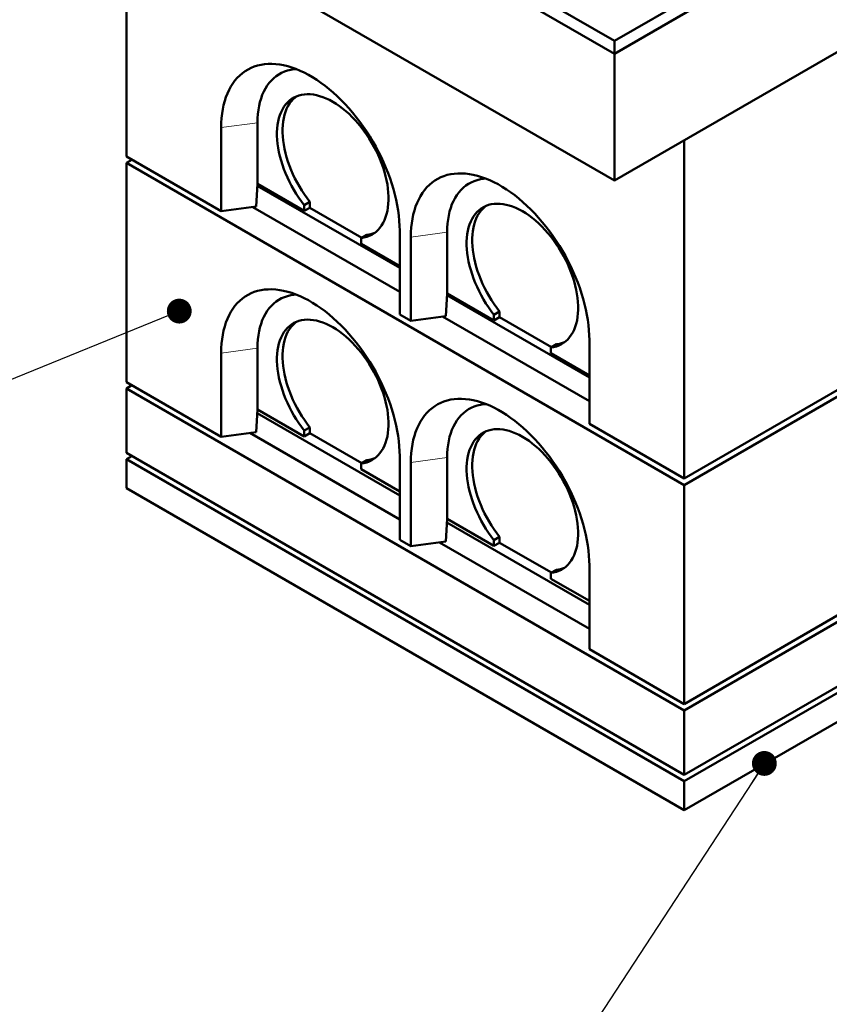
# Model space of a CAD drawing. Units: millimetres. Extents: x 0 to 594, y 0 to 420.
# Drawn here: x 475 to 509, y 274 to 316 of the extents above; entities that cross this region are included whole.
import ezdxf

# ---------------------------------------------------------------- set-up
doc = ezdxf.new("R2010")
doc.units = ezdxf.units.MM
doc.linetypes.add('PHANTOM', pattern=[12.7, 6.35, -1.27, 1.27, -1.27, 1.27, -1.27])
doc.layers.add('SLD-0', color=7, linetype='Continuous')
doc.dimstyles.new('SLDDIMSTYLE1', dxfattribs={"dimtxt": 0.18, "dimasz": 1.05, "dimexe": 0, "dimexo": 0.0625, "dimgap": 0, "dimtad": 0, "dimtih": 1, "dimtoh": 1, "dimdec": 0, "dimrnd": 1e-09, "dimzin": 0, "dimdsep": 46, "dimtxsty": 'Standard', "dimblk1": 'DOT', "dimblk2": 'DOT', "dimsah": 1, "dimcen": 0.09, "dimadec": 0, "dimazin": 0, "dimtfac": 1.05, "dimtdec": 0, "dimtofl": 0, "dimtmove": 0, "dimatfit": 3, "dimldrblk": 'DOT', "dimfxl": 1, "dimfrac": 2, "dimtolj": 1, "dimtzin": 0, "dimarcsym": 0})

# ---------------------------------------------------------------- blocks, each defined once
blk = doc.blocks.new('_Dot')
at = {"color": 0, "linetype": 'ByBlock', "lineweight": -2}
blk.add_line((-0.5, 0), (-1, 0), dxfattribs=at)
at = {"color": 0, "linetype": 'ByBlock', "const_width": 0.5}
blk.add_lwpolyline([(-0.25, 0, 1), (0.25, 0, 1)], format="xyb", close=True, dxfattribs=at)

msp = doc.modelspace()

# ---------------------------------------------------------------- linework, layer by layer
at = {"color": 7, "linetype": 'Continuous', "lineweight": 50}
for p, q in [((500.17742, 315.01134), (568.05967, 354.19894)), ((568.53107, 353.92676), (500.17742, 314.46703)), ((500.17742, 309.10508), (568.53107, 348.56481)), ((503.1237, 296.24417), (564.40628, 331.62186)), ((500.17742, 314.46703), (475.42868, 328.75417)), ((475.90008, 329.02635), (500.17742, 315.01134)), ((475.42868, 323.39222), (500.17742, 309.10508)), ((564.40628, 322.09555), (503.1237, 286.71787)), ((479.55347, 321.01103), (479.55347, 310.12316)), ((503.1237, 283.99606), (564.40628, 319.37375)), ((503.1237, 283.72388), (564.40628, 319.10157)), ((503.1237, 282.49907), (564.40628, 317.87675)), ((500.17742, 315.01134), (500.17742, 314.46703)), ((500.17742, 314.46703), (500.17742, 309.10508)), ((483.56041, 311.34834), (483.56041, 307.81)), ((485.09235, 311.55252), (485.09235, 308.9668)), ((503.1237, 310.80593), (503.1237, 296.51635)), ((479.55347, 310.12316), (483.56041, 307.81)), ((479.78921, 309.98707), (479.55347, 309.85098)), ((479.55347, 309.85098), (479.55347, 300.59685)), ((479.55347, 309.85098), (503.1237, 296.24417)), ((485.09108, 308.96664), (485.0349, 308.00652)), ((485.08651, 308.88849), (491.10288, 305.41531)), ((485.09235, 308.9668), (485.09108, 308.96664)), ((485.09235, 308.9668), (487.07237, 307.82376)), ((483.56041, 307.81), (485.0349, 308.00652)), ((484.90079, 307.98864), (491.10288, 304.40826)), ((487.30807, 308.20432), (487.07237, 308.06825)), ((487.07237, 308.06825), (487.07237, 307.82376)), ((487.30807, 307.95983), (487.07237, 307.82376)), ((487.30807, 308.20432), (487.30807, 307.95983)), ((487.30807, 307.95983), (489.50048, 306.69418)), ((489.71224, 306.81642), (489.47654, 306.68036)), ((489.47654, 306.43587), (489.47654, 306.68036)), ((491.10288, 303.45582), (491.10288, 306.99417)), ((491.57429, 306.72203), (491.57429, 303.18369)), ((493.10623, 306.9262), (493.10623, 304.34049)), ((489.47654, 306.43587), (491.10288, 305.497)), ((493.10496, 304.34032), (493.04878, 303.3802)), ((493.10039, 304.26218), (499.11676, 300.789)), ((493.10623, 304.34049), (493.10496, 304.34032)), ((493.10623, 304.34049), (495.08625, 303.19745)), ((491.10288, 303.45582), (491.57429, 303.18369)), ((491.57429, 303.18369), (493.04878, 303.3802)), ((492.91467, 303.36233), (499.11676, 299.78194)), ((495.32195, 303.578), (495.08625, 303.44194)), ((495.08625, 303.44194), (495.08625, 303.19745)), ((495.32195, 303.33352), (495.08625, 303.19745)), ((495.32195, 303.578), (495.32195, 303.33352)), ((495.32195, 303.33352), (497.51436, 302.06787)), ((497.72611, 302.19011), (497.49041, 302.05404)), ((497.49041, 301.80956), (497.49041, 302.05404)), ((499.11676, 302.36785), (499.11676, 298.82951)), ((483.56041, 301.82203), (483.56041, 298.28369)), ((485.09235, 302.02621), (485.09235, 299.44049)), ((497.49041, 301.80956), (499.11676, 300.87069)), ((479.55347, 300.59685), (483.56041, 298.28369)), ((479.55347, 300.32467), (479.78921, 300.46076)), ((503.1237, 296.51635), (509.95906, 300.46233)), ((479.55347, 297.60286), (479.55347, 300.32467)), ((503.1237, 286.71787), (479.55347, 300.32467)), ((485.09108, 299.44033), (485.0349, 298.48021)), ((485.08189, 299.28321), (491.10288, 295.80736)), ((485.09235, 299.44049), (485.09108, 299.44033)), ((485.09235, 299.44049), (487.07237, 298.29745)), ((499.11676, 298.82951), (503.1237, 296.51635)), ((483.56041, 298.28369), (485.0349, 298.48021)), ((484.76876, 298.44474), (491.10288, 294.78813)), ((487.30807, 298.67801), (487.07237, 298.54194)), ((487.07237, 298.54194), (487.07237, 298.29745)), ((487.30807, 298.43352), (487.07237, 298.29745)), ((487.30807, 298.67801), (487.30807, 298.43352)), ((487.30807, 298.43352), (489.50048, 297.16787)), ((479.55347, 297.60286), (503.1237, 283.99606)), ((479.55347, 297.33068), (479.78921, 297.46677)), ((503.1237, 283.72388), (479.55347, 297.33068)), ((479.55347, 297.33068), (479.55347, 296.10587)), ((489.71224, 297.29011), (489.47654, 297.15405)), ((489.47654, 296.90956), (489.47654, 297.15405)), ((491.10288, 293.92951), (491.10288, 297.46786)), ((491.57429, 297.19572), (491.57429, 293.65738)), ((493.10623, 297.39989), (493.10623, 294.81418)), ((489.47654, 296.90956), (491.10288, 295.97069)), ((503.1237, 296.24417), (503.1237, 286.99005)), ((479.55347, 296.10587), (503.1237, 282.49907)), ((493.10496, 294.81401), (493.04878, 293.85389)), ((493.09577, 294.65689), (499.11676, 291.18105)), ((493.10623, 294.81418), (493.10496, 294.81401)), ((493.10623, 294.81418), (495.08625, 293.67114)), ((491.10288, 293.92951), (491.57429, 293.65738)), ((491.57429, 293.65738), (493.04878, 293.85389)), ((492.78264, 293.81842), (499.11676, 290.16182)), ((495.32195, 294.05169), (495.08625, 293.91563)), ((495.08625, 293.91563), (495.08625, 293.67114)), ((495.32195, 293.80721), (495.08625, 293.67114)), ((495.32195, 294.05169), (495.32195, 293.80721)), ((495.32195, 293.80721), (497.51436, 292.54156)), ((497.72611, 292.6638), (497.49041, 292.52773)), ((497.49041, 292.28325), (497.49041, 292.52773)), ((499.11676, 292.84154), (499.11676, 289.3032)), ((497.49041, 292.28325), (499.11676, 291.34438)), ((503.1237, 286.99005), (509.95906, 290.93602)), ((499.11676, 289.3032), (503.1237, 286.99005)), ((503.1237, 283.99606), (503.1237, 286.71787)), ((503.1237, 283.72388), (503.1237, 282.49907))]:
    msp.add_line(p, q, dxfattribs=at)
at = {"color": 8, "linetype": 'PHANTOM', "lineweight": 18}
for p, q in [((485.09235, 311.55252), (483.56041, 311.34834)), ((493.10623, 306.9262), (491.57429, 306.72203)), ((485.09235, 302.02621), (483.56041, 301.82203)), ((493.10623, 297.39989), (491.57429, 297.19572))]:
    msp.add_line(p, q, dxfattribs=at)
at = {"color": 7, "linetype": 'Continuous', "lineweight": 50, "flags": 128}
for points in [[(491.10288, 306.99417), (491.09874, 307.20068), (491.08631, 307.41153), (491.06563, 307.62625), (491.03674, 307.84436), (490.99971, 308.06539), (490.95462, 308.28885), (490.90156, 308.51425), (490.84065, 308.74109), (490.77203, 308.96888), (490.69585, 309.19712), (490.61227, 309.42529), (490.52148, 309.65291), (490.42368, 309.87948), (490.31908, 310.10448), (490.20791, 310.32743), (490.09042, 310.54784), (489.96687, 310.76523), (489.83752, 310.97911), (489.70267, 311.18901), (489.5626, 311.39449), (489.41763, 311.59507), (489.26808, 311.79032), (489.11427, 311.97982), (488.95653, 312.16315), (488.79523, 312.3399), (488.63071, 312.50968), (488.46334, 312.67212), (488.29347, 312.82687), (488.12149, 312.97359), (487.94778, 313.11194), (487.77271, 313.24163), (487.59667, 313.36238), (487.42005, 313.47391), (487.24324, 313.57598), (487.06662, 313.66837), (486.89058, 313.75088), (486.71551, 313.82331), (486.5418, 313.88553), (486.36982, 313.93737), (486.19996, 313.97875), (486.03258, 314.00955), (485.86806, 314.02972), (485.70676, 314.0392), (485.54903, 314.03799), (485.39521, 314.02608), (485.24566, 314.0035), (485.10069, 313.9703), (484.96062, 313.92654), (484.82577, 313.87233), (484.69642, 313.80779), (484.57287, 313.73306), (484.45538, 313.6483), (484.34421, 313.55369), (484.23961, 313.44946), (484.14181, 313.33582), (484.05102, 313.21302), (483.96744, 313.08134), (483.89126, 312.94107), (483.82264, 312.7925), (483.76173, 312.63598), (483.70867, 312.47184), (483.66358, 312.30045), (483.62655, 312.12217), (483.59766, 311.93742), (483.57698, 311.74658), (483.56455, 311.55007), (483.56041, 311.34834)], [(486.72521, 313.81955), (486.63633, 313.81146), (486.49806, 313.78973), (486.36451, 313.75718), (486.23602, 313.71393), (486.11294, 313.66006), (485.99558, 313.59574), (485.88427, 313.52113), (485.7793, 313.43642), (485.68095, 313.34185), (485.58947, 313.23767), (485.50512, 313.12414), (485.4281, 313.00157), (485.35864, 312.87029), (485.29691, 312.73064), (485.24307, 312.583), (485.19727, 312.42775), (485.15963, 312.26532), (485.13026, 312.09612), (485.10922, 311.9206), (485.09657, 311.73924), (485.09235, 311.55252)], [(489.47654, 306.68036), (489.59446, 306.69857), (489.70775, 306.72736), (489.81601, 306.76664), (489.91886, 306.81626), (490.01595, 306.87605), (490.10693, 306.94581), (490.19147, 307.02527), (490.2693, 307.11418), (490.34012, 307.21221), (490.4037, 307.31903), (490.45981, 307.43425), (490.50826, 307.55747), (490.54887, 307.68826), (490.5815, 307.82617), (490.60603, 307.9707), (490.62239, 308.12135), (490.63051, 308.2776), (490.63037, 308.43889), (490.62196, 308.60465), (490.60532, 308.77432), (490.5805, 308.94729), (490.54759, 309.12295), (490.50671, 309.30069), (490.45799, 309.47988), (490.40162, 309.6599), (490.33779, 309.84012), (490.26671, 310.0199), (490.18865, 310.19861), (490.10387, 310.37563), (490.01268, 310.55033), (489.91539, 310.72211), (489.81234, 310.89035), (489.7039, 311.05447), (489.59044, 311.21389), (489.47236, 311.36806), (489.35009, 311.51643), (489.22404, 311.65849), (489.09466, 311.79372), (488.9624, 311.92167), (488.82773, 312.04188), (488.69112, 312.15393), (488.55304, 312.25742), (488.41399, 312.352), (488.27445, 312.43733), (488.13491, 312.51311), (487.99586, 312.57908), (487.85779, 312.635), (487.72118, 312.68068), (487.58651, 312.71596), (487.45425, 312.74071), (487.32487, 312.75485), (487.19882, 312.75833), (487.07654, 312.75114), (486.95847, 312.7333), (486.84501, 312.70487), (486.73657, 312.66595), (486.63352, 312.61669), (486.53623, 312.55724), (486.44503, 312.48783), (486.36026, 312.4087), (486.28219, 312.32011), (486.21112, 312.22239), (486.14729, 312.11588), (486.09091, 312.00094), (486.0422, 311.87799), (486.00132, 311.74745), (485.96841, 311.60979), (485.94359, 311.46548), (485.92695, 311.31503), (485.91854, 311.15897), (485.91839, 310.99784), (485.92652, 310.83222), (485.94287, 310.66268), (485.96741, 310.48982), (486.00004, 310.31424), (486.04065, 310.13657), (486.08909, 309.95741), (486.1452, 309.77741), (486.20878, 309.59719), (486.27961, 309.41738), (486.35743, 309.23862), (486.44198, 309.06153), (486.53296, 308.88674), (486.63005, 308.71486), (486.7329, 308.54648), (486.84116, 308.38221), (486.95445, 308.22261), (487.07237, 308.06825)], [(486.72994, 312.66317), (486.68074, 312.6239), (486.59596, 312.54476), (486.5179, 312.45618), (486.44682, 312.35846), (486.38299, 312.25195), (486.32662, 312.13701), (486.2779, 312.01406), (486.23702, 311.88352), (486.20411, 311.74586), (486.17929, 311.60155), (486.16265, 311.4511), (486.15424, 311.29504), (486.1541, 311.13391), (486.16222, 310.96829), (486.17858, 310.79875), (486.20311, 310.62589), (486.23574, 310.45031), (486.27635, 310.27263), (486.32479, 310.09348), (486.38091, 309.91347), (486.44449, 309.73325), (486.51531, 309.55345), (486.59314, 309.37469), (486.67768, 309.1976), (486.76866, 309.02281), (486.86575, 308.85092), (486.9686, 308.68255), (487.07686, 308.51827), (487.19015, 308.35868), (487.30807, 308.20432)], [(499.11676, 302.36785), (499.11261, 302.57437), (499.10019, 302.78522), (499.07951, 302.99994), (499.05062, 303.21805), (499.01359, 303.43908), (498.96849, 303.66254), (498.91543, 303.88794), (498.85453, 304.11478), (498.78591, 304.34257), (498.70972, 304.57081), (498.62614, 304.79898), (498.53535, 305.0266), (498.43755, 305.25316), (498.33295, 305.47817), (498.22179, 305.70112), (498.1043, 305.92153), (497.98075, 306.13891), (497.8514, 306.35279), (497.71655, 306.5627), (497.57648, 306.76817), (497.43151, 306.96876), (497.28195, 307.16401), (497.12814, 307.35351), (496.97041, 307.53684), (496.80911, 307.71358), (496.64459, 307.88337), (496.47721, 308.04581), (496.30735, 308.20056), (496.13537, 308.34727), (495.96166, 308.48563), (495.78659, 308.61532), (495.61055, 308.73606), (495.43393, 308.84759), (495.25711, 308.94967), (495.08049, 309.04206), (494.90446, 309.12456), (494.72939, 309.197), (494.55567, 309.25921), (494.3837, 309.31106), (494.21383, 309.35243), (494.04646, 309.38324), (493.88194, 309.4034), (493.72063, 309.41289), (493.5629, 309.41168), (493.40909, 309.39977), (493.25953, 309.37719), (493.11456, 309.34398), (492.9745, 309.30023), (492.83964, 309.24602), (492.7103, 309.18148), (492.58674, 309.10675), (492.46926, 309.02198), (492.35809, 308.92738), (492.25349, 308.82315), (492.15569, 308.7095), (492.0649, 308.58671), (491.98132, 308.45503), (491.90514, 308.31475), (491.83652, 308.16619), (491.77561, 308.00967), (491.72255, 307.84553), (491.67746, 307.67414), (491.64042, 307.49586), (491.61154, 307.3111), (491.59086, 307.12026), (491.57843, 306.92376), (491.57429, 306.72203)], [(494.73909, 309.19324), (494.65021, 309.18515), (494.51194, 309.16341), (494.37839, 309.13087), (494.2499, 309.08761), (494.12681, 309.03375), (494.00946, 308.96943), (493.89815, 308.89482), (493.79318, 308.81011), (493.69483, 308.71554), (493.60335, 308.61135), (493.51899, 308.49783), (493.44198, 308.37526), (493.37251, 308.24398), (493.31078, 308.10433), (493.25695, 307.95669), (493.21115, 307.80144), (493.17351, 307.639), (493.14413, 307.4698), (493.12309, 307.29429), (493.11045, 307.11293), (493.10623, 306.9262)], [(497.49041, 302.05404), (497.60833, 302.07225), (497.72162, 302.10105), (497.82988, 302.14033), (497.93274, 302.18995), (498.02982, 302.24974), (498.1208, 302.31949), (498.20535, 302.39896), (498.28317, 302.48787), (498.354, 302.5859), (498.41758, 302.69271), (498.47369, 302.80793), (498.52214, 302.93116), (498.56274, 303.06195), (498.59537, 303.19985), (498.61991, 303.34439), (498.63627, 303.49504), (498.64439, 303.65128), (498.64425, 303.81257), (498.63584, 303.97834), (498.6192, 304.14801), (498.59438, 304.32097), (498.56147, 304.49663), (498.52058, 304.67437), (498.47187, 304.85357), (498.4155, 305.03359), (498.35166, 305.21381), (498.28059, 305.39359), (498.20253, 305.5723), (498.11775, 305.74932), (498.02656, 305.92402), (497.92926, 306.09579), (497.82622, 306.26404), (497.71777, 306.42816), (497.60431, 306.58758), (497.48624, 306.74175), (497.36397, 306.89012), (497.23792, 307.03217), (497.10854, 307.16741), (496.97628, 307.29536), (496.84161, 307.41557), (496.70499, 307.52762), (496.56692, 307.63111), (496.42787, 307.72569), (496.28833, 307.81102), (496.14879, 307.8868), (496.00974, 307.95277), (495.87167, 308.00869), (495.73505, 308.05437), (495.60038, 308.08965), (495.46813, 308.1144), (495.33875, 308.12854), (495.2127, 308.13202), (495.09042, 308.12483), (494.97235, 308.10699), (494.85889, 308.07856), (494.75045, 308.03964), (494.6474, 307.99037), (494.55011, 307.93093), (494.45891, 307.86152), (494.37413, 307.78238), (494.29607, 307.6938), (494.225, 307.59608), (494.16116, 307.48957), (494.10479, 307.37463), (494.05608, 307.25168), (494.01519, 307.12114), (493.98228, 306.98348), (493.95747, 306.83917), (493.94082, 306.68872), (493.93241, 306.53266), (493.93227, 306.37153), (493.94039, 306.20591), (493.95675, 306.03637), (493.98129, 305.86351), (494.01392, 305.68793), (494.05453, 305.51025), (494.10297, 305.3311), (494.15908, 305.15109), (494.22266, 304.97087), (494.29349, 304.79107), (494.37131, 304.61231), (494.45586, 304.43522), (494.54684, 304.26043), (494.64392, 304.08854), (494.74678, 303.92017), (494.85504, 303.75589), (494.96833, 303.5963), (495.08625, 303.44194)], [(494.74382, 308.03685), (494.69461, 307.99759), (494.60984, 307.91845), (494.53177, 307.82987), (494.4607, 307.73215), (494.39687, 307.62563), (494.34049, 307.5107), (494.29178, 307.38775), (494.2509, 307.25721), (494.21799, 307.11954), (494.19317, 306.97523), (494.17652, 306.82478), (494.16812, 306.66872), (494.16797, 306.5076), (494.17609, 306.34198), (494.19245, 306.17244), (494.21699, 305.99958), (494.24962, 305.824), (494.29023, 305.64632), (494.33867, 305.46717), (494.39478, 305.28716), (494.45836, 305.10694), (494.52919, 304.92713), (494.60701, 304.74837), (494.69156, 304.57129), (494.78254, 304.3965), (494.87962, 304.22461), (494.98248, 304.05624), (495.09074, 303.89196), (495.20403, 303.73236), (495.32195, 303.578)], [(491.10288, 297.46786), (491.09874, 297.67437), (491.08631, 297.88522), (491.06563, 298.09994), (491.03674, 298.31805), (490.99971, 298.53908), (490.95462, 298.76254), (490.90156, 298.98794), (490.84065, 299.21478), (490.77203, 299.44257), (490.69585, 299.67081), (490.61227, 299.89899), (490.52148, 300.1266), (490.42368, 300.35317), (490.31908, 300.57817), (490.20791, 300.80112), (490.09042, 301.02153), (489.96687, 301.23892), (489.83752, 301.4528), (489.70267, 301.6627), (489.5626, 301.86818), (489.41763, 302.06876), (489.26808, 302.26402), (489.11427, 302.45351), (488.95653, 302.63684), (488.79523, 302.81359), (488.63071, 302.98337), (488.46334, 303.14581), (488.29347, 303.30056), (488.12149, 303.44728), (487.94778, 303.58563), (487.77271, 303.71532), (487.59667, 303.83607), (487.42005, 303.9476), (487.24324, 304.04967), (487.06662, 304.14206), (486.89058, 304.22457), (486.71551, 304.297), (486.5418, 304.35922), (486.36982, 304.41106), (486.19996, 304.45244), (486.03258, 304.48324), (485.86806, 304.50341), (485.70676, 304.5129), (485.54903, 304.51168), (485.39521, 304.49977), (485.24566, 304.47719), (485.10069, 304.44399), (484.96062, 304.40023), (484.82577, 304.34602), (484.69642, 304.28148), (484.57287, 304.20675), (484.45538, 304.12199), (484.34421, 304.02738), (484.23961, 303.92315), (484.14181, 303.80951), (484.05102, 303.68671), (483.96744, 303.55503), (483.89126, 303.41476), (483.82264, 303.26619), (483.76173, 303.10967), (483.70867, 302.94553), (483.66358, 302.77414), (483.62655, 302.59587), (483.59766, 302.41111), (483.57698, 302.22027), (483.56455, 302.02377), (483.56041, 301.82203)], [(486.72521, 304.29324), (486.63633, 304.28515), (486.49806, 304.26342), (486.36451, 304.23087), (486.23602, 304.18762), (486.11294, 304.13375), (485.99558, 304.06943), (485.88427, 303.99482), (485.7793, 303.91011), (485.68095, 303.81554), (485.58947, 303.71136), (485.50512, 303.59783), (485.4281, 303.47526), (485.35864, 303.34398), (485.29691, 303.20433), (485.24307, 303.05669), (485.19727, 302.90145), (485.15963, 302.73901), (485.13026, 302.56981), (485.10922, 302.39429), (485.09657, 302.21293), (485.09235, 302.02621)], [(489.47654, 297.15405), (489.59446, 297.17226), (489.70775, 297.20105), (489.81601, 297.24033), (489.91886, 297.28995), (490.01595, 297.34974), (490.10693, 297.4195), (490.19147, 297.49897), (490.2693, 297.58787), (490.34012, 297.6859), (490.4037, 297.79272), (490.45981, 297.90794), (490.50826, 298.03116), (490.54887, 298.16195), (490.5815, 298.29986), (490.60603, 298.44439), (490.62239, 298.59504), (490.63051, 298.75129), (490.63037, 298.91258), (490.62196, 299.07834), (490.60532, 299.24801), (490.5805, 299.42098), (490.54759, 299.59664), (490.50671, 299.77438), (490.45799, 299.95357), (490.40162, 300.13359), (490.33779, 300.31381), (490.26671, 300.49359), (490.18865, 300.6723), (490.10387, 300.84932), (490.01268, 301.02402), (489.91539, 301.1958), (489.81234, 301.36404), (489.7039, 301.52816), (489.59044, 301.68758), (489.47236, 301.84175), (489.35009, 301.99012), (489.22404, 302.13218), (489.09466, 302.26742), (488.9624, 302.39536), (488.82773, 302.51557), (488.69112, 302.62762), (488.55304, 302.73111), (488.41399, 302.82569), (488.27445, 302.91102), (488.13491, 302.9868), (487.99586, 303.05277), (487.85779, 303.10869), (487.72118, 303.15437), (487.58651, 303.18965), (487.45425, 303.2144), (487.32487, 303.22855), (487.19882, 303.23203), (487.07654, 303.22483), (486.95847, 303.20699), (486.84501, 303.17856), (486.73657, 303.13964), (486.63352, 303.09038), (486.53623, 303.03094), (486.44503, 302.96152), (486.36026, 302.88239), (486.28219, 302.7938), (486.21112, 302.69608), (486.14729, 302.58957), (486.09091, 302.47463), (486.0422, 302.35168), (486.00132, 302.22114), (485.96841, 302.08348), (485.94359, 301.93917), (485.92695, 301.78872), (485.91854, 301.63266), (485.91839, 301.47153), (485.92652, 301.30591), (485.94287, 301.13637), (485.96741, 300.96351), (486.00004, 300.78793), (486.04065, 300.61026), (486.08909, 300.4311), (486.1452, 300.2511), (486.20878, 300.07088), (486.27961, 299.89107), (486.35743, 299.71231), (486.44198, 299.53522), (486.53296, 299.36043), (486.63005, 299.18855), (486.7329, 299.02017), (486.84116, 298.8559), (486.95445, 298.6963), (487.07237, 298.54194)], [(486.72994, 303.13686), (486.68074, 303.09759), (486.59596, 303.01846), (486.5179, 302.92987), (486.44682, 302.83215), (486.38299, 302.72564), (486.32662, 302.6107), (486.2779, 302.48775), (486.23702, 302.35721), (486.20411, 302.21955), (486.17929, 302.07524), (486.16265, 301.92479), (486.15424, 301.76873), (486.1541, 301.6076), (486.16222, 301.44198), (486.17858, 301.27244), (486.20311, 301.09958), (486.23574, 300.924), (486.27635, 300.74632), (486.32479, 300.56717), (486.38091, 300.38717), (486.44449, 300.20694), (486.51531, 300.02714), (486.59314, 299.84838), (486.67768, 299.67129), (486.76866, 299.4965), (486.86575, 299.32461), (486.9686, 299.15624), (487.07686, 298.99196), (487.19015, 298.83237), (487.30807, 298.67801)], [(499.11676, 292.84154), (499.11261, 293.04806), (499.10019, 293.25891), (499.07951, 293.47363), (499.05062, 293.69174), (499.01359, 293.91277), (498.96849, 294.13623), (498.91543, 294.36163), (498.85453, 294.58847), (498.78591, 294.81626), (498.70972, 295.0445), (498.62614, 295.27267), (498.53535, 295.50029), (498.43755, 295.72685), (498.33295, 295.95186), (498.22179, 296.17481), (498.1043, 296.39522), (497.98075, 296.6126), (497.8514, 296.82649), (497.71655, 297.03639), (497.57648, 297.24186), (497.43151, 297.44245), (497.28195, 297.6377), (497.12814, 297.8272), (496.97041, 298.01053), (496.80911, 298.18728), (496.64459, 298.35706), (496.47721, 298.5195), (496.30735, 298.67425), (496.13537, 298.82096), (495.96166, 298.95932), (495.78659, 299.08901), (495.61055, 299.20975), (495.43393, 299.32128), (495.25711, 299.42336), (495.08049, 299.51575), (494.90446, 299.59825), (494.72939, 299.67069), (494.55567, 299.7329), (494.3837, 299.78475), (494.21383, 299.82612), (494.04646, 299.85693), (493.88194, 299.8771), (493.72063, 299.88658), (493.5629, 299.88537), (493.40909, 299.87346), (493.25953, 299.85088), (493.11456, 299.81767), (492.9745, 299.77392), (492.83964, 299.71971), (492.7103, 299.65517), (492.58674, 299.58044), (492.46926, 299.49567), (492.35809, 299.40107), (492.25349, 299.29684), (492.15569, 299.18319), (492.0649, 299.0604), (491.98132, 298.92872), (491.90514, 298.78844), (491.83652, 298.63988), (491.77561, 298.48336), (491.72255, 298.31922), (491.67746, 298.14783), (491.64042, 297.96955), (491.61154, 297.78479), (491.59086, 297.59395), (491.57843, 297.39745), (491.57429, 297.19572)], [(494.73909, 299.66693), (494.65021, 299.65884), (494.51194, 299.6371), (494.37839, 299.60456), (494.2499, 299.5613), (494.12681, 299.50744), (494.00946, 299.44312), (493.89815, 299.36851), (493.79318, 299.2838), (493.69483, 299.18923), (493.60335, 299.08504), (493.51899, 298.97152), (493.44198, 298.84895), (493.37251, 298.71767), (493.31078, 298.57802), (493.25695, 298.43038), (493.21115, 298.27513), (493.17351, 298.11269), (493.14413, 297.94349), (493.12309, 297.76798), (493.11045, 297.58662), (493.10623, 297.39989)], [(497.49041, 292.52773), (497.60833, 292.54595), (497.72162, 292.57474), (497.82988, 292.61402), (497.93274, 292.66364), (498.02982, 292.72343), (498.1208, 292.79318), (498.20535, 292.87265), (498.28317, 292.96156), (498.354, 293.05959), (498.41758, 293.1664), (498.47369, 293.28162), (498.52214, 293.40485), (498.56274, 293.53564), (498.59537, 293.67354), (498.61991, 293.81808), (498.63627, 293.96873), (498.64439, 294.12497), (498.64425, 294.28626), (498.63584, 294.45203), (498.6192, 294.6217), (498.59438, 294.79466), (498.56147, 294.97032), (498.52058, 295.14806), (498.47187, 295.32726), (498.4155, 295.50728), (498.35166, 295.6875), (498.28059, 295.86728), (498.20253, 296.04599), (498.11775, 296.22301), (498.02656, 296.39771), (497.92926, 296.56948), (497.82622, 296.73773), (497.71777, 296.90185), (497.60431, 297.06127), (497.48624, 297.21544), (497.36397, 297.36381), (497.23792, 297.50586), (497.10854, 297.6411), (496.97628, 297.76905), (496.84161, 297.88926), (496.70499, 298.00131), (496.56692, 298.1048), (496.42787, 298.19938), (496.28833, 298.28471), (496.14879, 298.36049), (496.00974, 298.42646), (495.87167, 298.48238), (495.73505, 298.52806), (495.60038, 298.56334), (495.46813, 298.58809), (495.33875, 298.60223), (495.2127, 298.60571), (495.09042, 298.59852), (494.97235, 298.58068), (494.85889, 298.55225), (494.75045, 298.51333), (494.6474, 298.46407), (494.55011, 298.40462), (494.45891, 298.33521), (494.37413, 298.25608), (494.29607, 298.16749), (494.225, 298.06977), (494.16116, 297.96326), (494.10479, 297.84832), (494.05608, 297.72537), (494.01519, 297.59483), (493.98228, 297.45717), (493.95747, 297.31286), (493.94082, 297.16241), (493.93241, 297.00635), (493.93227, 296.84522), (493.94039, 296.6796), (493.95675, 296.51006), (493.98129, 296.3372), (494.01392, 296.16162), (494.05453, 295.98394), (494.10297, 295.80479), (494.15908, 295.62478), (494.22266, 295.44456), (494.29349, 295.26476), (494.37131, 295.086), (494.45586, 294.90891), (494.54684, 294.73412), (494.64392, 294.56223), (494.74678, 294.39386), (494.85504, 294.22958), (494.96833, 294.06999), (495.08625, 293.91563)], [(494.74382, 298.51054), (494.69461, 298.47128), (494.60984, 298.39214), (494.53177, 298.30356), (494.4607, 298.20584), (494.39687, 298.09932), (494.34049, 297.98439), (494.29178, 297.86144), (494.2509, 297.7309), (494.21799, 297.59323), (494.19317, 297.44892), (494.17652, 297.29847), (494.16812, 297.14241), (494.16797, 296.98129), (494.17609, 296.81567), (494.19245, 296.64613), (494.21699, 296.47327), (494.24962, 296.29769), (494.29023, 296.12001), (494.33867, 295.94086), (494.39478, 295.76085), (494.45836, 295.58063), (494.52919, 295.40083), (494.60701, 295.22207), (494.69156, 295.04498), (494.78254, 294.87019), (494.87962, 294.6983), (494.98248, 294.52993), (495.09074, 294.36565), (495.20403, 294.20605), (495.32195, 294.05169)]]:
    msp.add_lwpolyline(points, dxfattribs=at)
at = {"color": 7, "linetype": 'Continuous', "lineweight": 50}
for centre, radius, start, end in [((489.59113, 308.00375), 1.19349, 275.824088, 292.854171), ((497.60497, 303.37757), 1.19362, 275.82503, 292.853228), ((489.59128, 298.47684), 1.19288, 275.819715, 292.858671), ((497.60513, 293.85066), 1.19301, 275.820656, 292.85773)]:
    msp.add_arc(centre, radius, start, end, dxfattribs=at)

# ---------------------------------------------------------------- leaders
at = {"layer": 'SLD-0'}
for points in [[(481.78837, 303.59275), (467.77728, 297.8989)], [(506.51064, 284.47974), (491.27897, 261.21059)]]:
    msp.add_leader(points, dimstyle='SLDDIMSTYLE1', dxfattribs=at)

doc.saveas('drawing.dxf')
